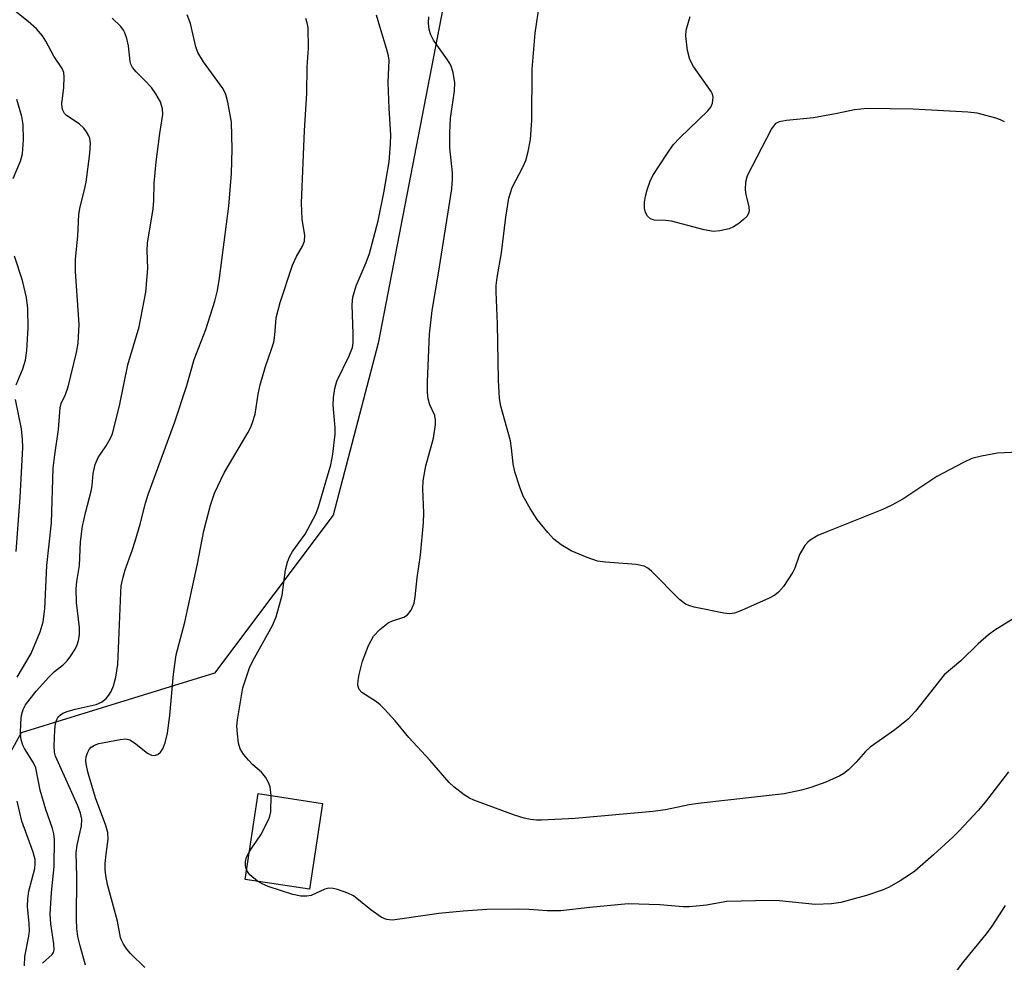
# Model space of a CAD drawing. Units: inches. Extents: x 1237765 to 1243765, y 509456 to 513456.
# Drawn here: x 1239550 to 1239732, y 510514 to 510688 of the extents above; entities that cross this region are included whole.
import ezdxf

# ---------------------------------------------------------------- set-up
doc = ezdxf.new("R2010")
doc.units = ezdxf.units.IN
doc.header["$MEASUREMENT"] = 0
for name, color, linetype in [('BLDG-Footprint', 5, 'Continuous'), ('NTRL-Trees', 3, 'Continuous'), ('Undefined', 1, 'Continuous')]:
    doc.layers.add(name, color=color, linetype=linetype)

msp = doc.modelspace()

# ---------------------------------------------------------------- linework, layer by layer
at = {"layer": 'BLDG-Footprint', "elevation": 316.09}
msp.add_lwpolyline([(1239605.9, 510543.15), (1239603.51, 510527.35), (1239591.64, 510529.15), (1239594.03, 510544.94)], close=True, dxfattribs=at)
at = {"layer": 'NTRL-Trees'}
msp.add_polyline3d([(1239628.47, 510691.61, 0), (1239616.19, 510627.98, 0), (1239607.87, 510596.29, 0), (1239586, 510567.16, 0), (1239550.37, 510556.13, 0), (1239539.22, 510536.21, 0), (1239547.19, 510500.35, 0), (1239576.67, 510474.85, 0), (1239623.43, 510441.87, 0), (1239643.12, 510409.38, 0), (1239650.45, 510398.91, 0), (1239674.53, 510376.82, 0), (1239700.4, 510373.94, 0), (1239726.18, 510396.61, 0), (1239747.18, 510440.42, 0), (1239766.34, 510514.35, 0), (1239786.43, 510569.12, 0), (1239804.68, 510633.01, 0), (1239836.63, 510692.34, 0)], dxfattribs=at)
at = {"layer": 'Undefined'}
for points, elevation in [([(1239735.49, 510607.91), (1239730.3, 510607.67), (1239727.35, 510607.14), (1239725.62, 510606.7), (1239724.05, 510605.99), (1239719.17, 510603.42), (1239712.85, 510599.21), (1239710.83, 510598.08), (1239708.98, 510597.25), (1239698.86, 510593.22), (1239697.24, 510592.51), (1239695.77, 510591.65), (1239695.34, 510591.3), (1239694.81, 510590.68), (1239693.84, 510589), (1239692.97, 510586.52), (1239692.6, 510585.75), (1239690.86, 510583.14), (1239689.97, 510582.05), (1239689.29, 510581.54), (1239688.27, 510581), (1239683.17, 510578.7), (1239681.82, 510578.18), (1239680.99, 510578.06), (1239679.86, 510578.18), (1239674.44, 510579.33), (1239673.6, 510579.55), (1239672.82, 510579.86), (1239671.7, 510580.74), (1239666.56, 510585.93), (1239665.9, 510586.48), (1239665.17, 510586.89), (1239663.75, 510587.19), (1239658.06, 510587.6), (1239656.59, 510587.81), (1239654.67, 510588.46), (1239651.73, 510589.69), (1239649.88, 510590.8), (1239648.58, 510591.83), (1239647.42, 510593.06), (1239645.47, 510595.49), (1239644.21, 510597.48), (1239642.92, 510599.79), (1239642.28, 510601.45), (1239641.36, 510604.28), (1239641.04, 510605.72), (1239640.76, 510608.64), (1239640.56, 510609.94), (1239638.79, 510616.36), (1239638.51, 510617.77), (1239638.36, 510621.16), (1239638.19, 510631.53), (1239637.9, 510637.44), (1239637.92, 510638.58), (1239638.08, 510640.04), (1239638.88, 510644.63), (1239639.68, 510651.2), (1239640.27, 510654.71), (1239640.88, 510656.63), (1239642.82, 510660.39), (1239643.38, 510661.66), (1239643.82, 510663.29), (1239644.25, 510665.5), (1239644.48, 510669.09), (1239644.58, 510678.45), (1239645.12, 510685.12), (1239645.93, 510690.52)], 320), ([(1239549.64, 510566.4), (1239552.19, 510570.76), (1239553.89, 510574.78), (1239554.44, 510576.63), (1239554.75, 510579.02), (1239555.09, 510586.98), (1239555.98, 510594.87), (1239556.29, 510604.94), (1239556.56, 510607.41), (1239557.26, 510612.03), (1239557.58, 510616.04), (1239557.77, 510616.83), (1239558.54, 510618.52), (1239559, 510619.92), (1239560.58, 510626.27), (1239560.89, 510627.99), (1239561.04, 510631.39), (1239560.36, 510641.17), (1239560.36, 510643.46), (1239560.79, 510647.67), (1239561, 510651.67), (1239561.24, 510653.12), (1239562.07, 510656.24), (1239562.35, 510657.65), (1239563.05, 510662.9), (1239563.14, 510664.83), (1239563.03, 510665.66), (1239562.86, 510666.18), (1239562.44, 510666.93), (1239561.91, 510667.62), (1239561.07, 510668.39), (1239558.74, 510669.94), (1239558.36, 510670.31), (1239558.02, 510670.89), (1239557.91, 510671.36), (1239557.89, 510672.12), (1239558.22, 510675.02), (1239558.31, 510677.03), (1239558.23, 510677.85), (1239557.94, 510678.6), (1239556.36, 510680.87), (1239554.92, 510683.63), (1239554.29, 510684.6), (1239553.18, 510685.92), (1239551.64, 510687.24), (1239548.93, 510689.43)], 308), ([(1239562.2, 510513.35), (1239561.23, 510516.89), (1239560.84, 510518.62), (1239560.62, 510520.08), (1239560.54, 510521.79), (1239560.6, 510529.62), (1239560.52, 510534.08), (1239560.7, 510535.42), (1239561.51, 510539.03), (1239561.58, 510540.25), (1239561.31, 510541.34), (1239560.79, 510542.69), (1239556.68, 510551.88), (1239556.53, 510552.59), (1239556.48, 510553.76), (1239556.56, 510556.73), (1239556.69, 510557.88), (1239556.92, 510558.63), (1239557.21, 510559.1), (1239557.59, 510559.49), (1239558.06, 510559.78), (1239558.87, 510560.1), (1239560.3, 510560.52), (1239564.19, 510561.39), (1239565.2, 510561.81), (1239566.03, 510562.47), (1239566.55, 510563.07), (1239566.96, 510563.79), (1239567.36, 510564.8), (1239567.81, 510566.42), (1239568.18, 510568.75), (1239568.71, 510582), (1239568.83, 510583.24), (1239569.14, 510584.84), (1239569.52, 510586.18), (1239570.85, 510589.77), (1239571.4, 510591.47), (1239572.33, 510594.61), (1239573.31, 510598.47), (1239573.79, 510600.05), (1239578.7, 510613.47), (1239580.91, 510620.19), (1239582.26, 510624.97), (1239584.42, 510630.5), (1239586.08, 510635.68), (1239586.56, 510637.7), (1239586.94, 510639.96), (1239588.67, 510653.19), (1239589.14, 510659.26), (1239589.26, 510663.7), (1239589.14, 510668.69), (1239588.48, 510672.41), (1239588.11, 510673.8), (1239587.62, 510674.82), (1239583.97, 510679.81), (1239582.91, 510681.53), (1239582.56, 510682.56), (1239581.56, 510686.89), (1239580.99, 510688.46)], 312), ([(1239596.42, 510544.58), (1239596.26, 510546.21), (1239595.96, 510547.01), (1239595.39, 510548), (1239594.64, 510548.88), (1239593.09, 510550.24), (1239592.26, 510551.09), (1239591.32, 510552.22), (1239590.72, 510553.19), (1239590.44, 510554.27), (1239590.23, 510555.97), (1239590.14, 510557.39), (1239590.22, 510558.56), (1239591.24, 510564.42), (1239592.44, 510568.12), (1239593.06, 510569.45), (1239596.7, 510575.91), (1239597.38, 510577.54), (1239598.45, 510581.52), (1239599.08, 510586.2), (1239599.43, 510587.59), (1239599.84, 510588.61), (1239600.35, 510589.58), (1239602.73, 510592.76), (1239604.68, 510596.45), (1239605.19, 510597.81), (1239607.43, 510605.56), (1239607.83, 510607.51), (1239608.26, 510611.17), (1239608.23, 510612.35), (1239607.85, 510616.52), (1239607.95, 510617.93), (1239608.19, 510619.61), (1239608.58, 510620.97), (1239610.84, 510625.61), (1239611.43, 510627.18), (1239611.54, 510628.01), (1239611.57, 510629.71), (1239611.35, 510635.05), (1239611.52, 510636.42), (1239612.12, 510638.55), (1239613.98, 510642.81), (1239614.59, 510644.47), (1239616.19, 510650.53), (1239617.23, 510655.67), (1239618.2, 510661.39), (1239618.47, 510664.67), (1239618.48, 510666.35), (1239618.18, 510671.21), (1239617.99, 510675.99), (1239618.18, 510680.15), (1239618.06, 510680.94), (1239617.72, 510682.28), (1239616.64, 510685.72), (1239615.89, 510688.4)], 316), ([(1239554.27, 510513.73), (1239556.09, 510515.28), (1239556.32, 510515.69), (1239556.43, 510516.16), (1239556.41, 510517.25), (1239555.83, 510520.96), (1239555.71, 510522.7), (1239555.96, 510526.75), (1239556.48, 510531.5), (1239556.53, 510536.49), (1239556.39, 510537.54), (1239556.16, 510538.54), (1239554.92, 510542.02), (1239553.89, 510545.58), (1239553.06, 510549.67), (1239552.63, 510550.62), (1239551, 510553.24), (1239550.67, 510553.9), (1239550.38, 510554.87), (1239550.26, 510555.98), (1239550.28, 510557.98), (1239550.42, 510559.39), (1239550.73, 510560.47), (1239551.18, 510561.3), (1239553.13, 510563.8), (1239555.47, 510566.4), (1239556.49, 510567.44), (1239558.19, 510568.77), (1239558.87, 510569.43), (1239559.55, 510570.35), (1239560.31, 510571.59), (1239560.69, 510572.36), (1239560.96, 510573.15), (1239561.11, 510574.22), (1239561.1, 510575.57), (1239560.56, 510580.2), (1239560.51, 510582.7), (1239560.61, 510584.02), (1239561.09, 510587.02), (1239561.3, 510591.34), (1239561.7, 510594.26), (1239562.3, 510596.95), (1239563.29, 510600.68), (1239563.45, 510601.72), (1239563.64, 510603.95), (1239563.99, 510605.59), (1239564.58, 510606.87), (1239566.02, 510609.06), (1239566.75, 510610.33), (1239567.12, 510611.12), (1239567.47, 510612.22), (1239568.53, 510616.71), (1239570.05, 510623.97), (1239572.12, 510630.98), (1239573.32, 510637.39), (1239573.69, 510641.74), (1239573.6, 510645.06), (1239573.65, 510646.39), (1239574.69, 510652.72), (1239574.81, 510654.27), (1239574.88, 510657.43), (1239575.23, 510661.41), (1239575.91, 510666.59), (1239576.51, 510670.11), (1239576.44, 510671.15), (1239576.03, 510672.42), (1239575.22, 510673.91), (1239574.4, 510675.06), (1239573.11, 510676.45), (1239571.55, 510677.96), (1239570.91, 510678.77), (1239570.61, 510679.4), (1239570.47, 510679.9), (1239570.15, 510682.77), (1239569.82, 510684.11), (1239569.45, 510685.15), (1239569.21, 510685.63), (1239568.72, 510686.3), (1239567.12, 510687.89)], 310), ([(1239573.17, 510512.89), (1239570.53, 510515.47), (1239569.82, 510516.31), (1239569.22, 510517.2), (1239568.87, 510517.91), (1239568.69, 510518.45), (1239568.13, 510521.43), (1239566.3, 510528.22), (1239565.97, 510529.86), (1239565.87, 510530.93), (1239565.88, 510532.05), (1239566.02, 510533.77), (1239566.41, 510536.55), (1239566.37, 510537.78), (1239565.99, 510539.09), (1239564.09, 510544.17), (1239562.71, 510548.72), (1239562.33, 510550.38), (1239562.29, 510551.05), (1239562.37, 510551.79), (1239562.63, 510552.61), (1239562.9, 510553.1), (1239563.24, 510553.49), (1239563.88, 510553.9), (1239564.67, 510554.16), (1239568.6, 510554.95), (1239569.66, 510555.02), (1239570.37, 510554.85), (1239571.27, 510554.31), (1239573.67, 510552.4), (1239574.37, 510552.04), (1239574.88, 510551.96), (1239575.57, 510552.14), (1239576.08, 510552.6), (1239576.5, 510553.21), (1239576.91, 510554.31), (1239577.31, 510556.08), (1239577.75, 510559.33), (1239578.47, 510566.94), (1239578.95, 510570.51), (1239580.52, 510576.54), (1239582.85, 510587.28), (1239584.04, 510593.36), (1239585.28, 510598.12), (1239586.01, 510600.32), (1239587.79, 510604.07), (1239592.13, 510611.45), (1239592.67, 510612.48), (1239593.09, 510613.53), (1239593.47, 510614.89), (1239594.05, 510618.56), (1239594.44, 510620.26), (1239595.39, 510623.67), (1239596.6, 510627.05), (1239596.91, 510628.16), (1239597.11, 510629.46), (1239597.4, 510632.65), (1239598.08, 510635.49), (1239600.37, 510642.35), (1239601.13, 510643.93), (1239602.25, 510645.82), (1239602.62, 510646.77), (1239602.68, 510647.79), (1239602.19, 510650.8), (1239602.02, 510653.75), (1239602.57, 510667.19), (1239603.01, 510673.99), (1239603.1, 510678.89), (1239603.3, 510682.35), (1239603.25, 510686.13), (1239603.11, 510686.98), (1239602.85, 510687.82)], 314), ([(1239735, 510578.25), (1239729.81, 510575.06), (1239728.69, 510574.2), (1239726.75, 510572.53), (1239723.56, 510569.41), (1239720.52, 510566.84), (1239715.19, 510560.17), (1239713.84, 510558.64), (1239711.38, 510556.68), (1239706.85, 510553.48), (1239706.01, 510552.69), (1239704.27, 510550.77), (1239702.86, 510549.36), (1239701.98, 510548.64), (1239701.26, 510548.2), (1239698.67, 510547.03), (1239695.91, 510546.08), (1239694.22, 510545.59), (1239691.02, 510544.91), (1239675.17, 510543.15), (1239673.48, 510542.87), (1239669.11, 510541.95), (1239666.8, 510541.63), (1239652.5, 510540.38), (1239646.27, 510540.03), (1239645.38, 510540.04), (1239644.23, 510540.19), (1239643.11, 510540.43), (1239641.29, 510540.99), (1239633.78, 510543.72), (1239632.98, 510544.09), (1239632, 510544.74), (1239630.13, 510546.2), (1239629.27, 510547), (1239625.69, 510551.11), (1239621.83, 510555.32), (1239619.29, 510558.35), (1239617.33, 510560.52), (1239616.51, 510561.34), (1239615.84, 510561.89), (1239613.16, 510563.56), (1239612.68, 510564.11), (1239612.52, 510564.49), (1239612.44, 510564.95), (1239612.48, 510565.77), (1239612.66, 510566.9), (1239613.27, 510569.37), (1239614.39, 510572.22), (1239615.32, 510573.97), (1239616.49, 510575.19), (1239618.04, 510576.41), (1239618.79, 510576.77), (1239620.9, 510577.48), (1239621.58, 510577.87), (1239622.24, 510578.74), (1239622.79, 510580.07), (1239623.02, 510581.22), (1239623.33, 510584.74), (1239623.95, 510588.87), (1239624.51, 510594.91), (1239624.56, 510596.67), (1239624.41, 510601.15), (1239624.49, 510602.61), (1239624.95, 510605.36), (1239626.37, 510610.47), (1239626.71, 510613), (1239626.74, 510613.83), (1239626.63, 510614.62), (1239625.68, 510616.61), (1239625.4, 510617.73), (1239625.25, 510618.86), (1239625.26, 510620.82), (1239625.65, 510629.64), (1239626.13, 510634.01), (1239627.32, 510640.84), (1239629.72, 510656.44), (1239629.86, 510658.19), (1239629.87, 510659.36), (1239629.38, 510663.96), (1239629.35, 510666.77), (1239629.53, 510669.35), (1239630.25, 510674.5), (1239630.32, 510675.92), (1239630.02, 510677.86), (1239629.58, 510679.18), (1239628.97, 510680.18), (1239626.4, 510683.81), (1239625.88, 510684.79), (1239625.57, 510685.78), (1239625.44, 510686.95), (1239625.48, 510688.13)], 318), ([(1239731.63, 510668.76), (1239730.86, 510669.13), (1239730.02, 510669.41), (1239726.59, 510670.33), (1239724.83, 510670.54), (1239714.79, 510671.1), (1239706.28, 510671.22), (1239703.95, 510671), (1239700.76, 510670.28), (1239696.41, 510669.52), (1239691.44, 510669.03), (1239690.06, 510668.77), (1239689.36, 510668.36), (1239688.69, 510667.47), (1239684.21, 510658.79), (1239683.9, 510657.67), (1239683.81, 510656.21), (1239683.91, 510655.34), (1239684.5, 510653.09), (1239684.54, 510652.27), (1239684.39, 510651.76), (1239684.1, 510651.33), (1239683.51, 510650.75), (1239682.62, 510650.03), (1239681.66, 510649.4), (1239680.87, 510649.06), (1239679.16, 510648.67), (1239678.01, 510648.57), (1239676.28, 510648.88), (1239670.24, 510650.43), (1239669.13, 510650.59), (1239667.05, 510650.66), (1239666.37, 510650.89), (1239665.83, 510651.39), (1239665.45, 510652.05), (1239665.29, 510652.84), (1239665.28, 510653.96), (1239665.44, 510655.08), (1239665.75, 510656.2), (1239666.33, 510657.83), (1239666.81, 510658.88), (1239669.36, 510662.83), (1239670.55, 510664.49), (1239671.78, 510665.78), (1239676.91, 510670.77), (1239677.46, 510671.44), (1239677.81, 510672.21), (1239677.93, 510673.32), (1239677.81, 510673.86), (1239677.57, 510674.37), (1239674.32, 510678.97), (1239673.59, 510680.23), (1239673.17, 510681.92), (1239672.85, 510684.53), (1239672.96, 510685.67), (1239673.67, 510688.18)], 322), ([(1239548.88, 510658.33), (1239550.22, 510661.5), (1239550.6, 510662.87), (1239550.81, 510665.47), (1239550.75, 510668.27), (1239550.52, 510669.73), (1239549.58, 510672.85)], 306), ([(1239549.45, 510620.31), (1239550.66, 510623.26), (1239551.16, 510624.85), (1239551.39, 510626.62), (1239551.68, 510630.81), (1239551.58, 510634.34), (1239551.33, 510636.38), (1239550.6, 510639.54), (1239549.16, 510643.99)], 306), ([(1239549.47, 510589.58), (1239550.19, 510599.54), (1239550.67, 510608.72), (1239550.63, 510610.25), (1239550.42, 510612.17), (1239549.32, 510617.56)], 306), ([(1239732.38, 510548.98), (1239728.08, 510543.4), (1239726.74, 510541.82), (1239723.29, 510538.11), (1239722.08, 510536.92), (1239718.55, 510533.68), (1239715.06, 510530.66), (1239714.13, 510529.95), (1239712.38, 510528.86), (1239710.34, 510527.68), (1239709.27, 510527.2), (1239706.21, 510526.2), (1239703.89, 510525.54), (1239701.44, 510524.91), (1239699.72, 510524.64), (1239696.73, 510524.53), (1239690.17, 510525.19), (1239688.39, 510525.26), (1239680.42, 510525.04), (1239676.69, 510524.41), (1239673.54, 510524.08), (1239672.39, 510524.1), (1239668.08, 510524.46), (1239662.26, 510524.66), (1239655.16, 510523.95), (1239649.84, 510523.32), (1239647.33, 510523.33), (1239643.98, 510523.61), (1239641.98, 510523.65), (1239636.22, 510523.56), (1239631.83, 510523.28), (1239627.36, 510522.86), (1239620.17, 510521.79), (1239618.73, 510521.65), (1239617.69, 510521.77), (1239616.7, 510522.2), (1239614.83, 510523.5), (1239611.62, 510526.09), (1239610.6, 510526.61), (1239608.7, 510527.28), (1239607.88, 510527.48), (1239607.08, 510527.53), (1239606.33, 510527.32), (1239603.84, 510526.19), (1239603.04, 510526.02), (1239601.89, 510526.04), (1239600.45, 510526.35), (1239595.9, 510527.86), (1239594.79, 510528.3), (1239593.94, 510528.8)], 316), ([(1239550.97, 510513.18), (1239551.06, 510514.9), (1239551.8, 510518.7), (1239551.89, 510519.68), (1239551.86, 510520.99), (1239551.56, 510524.13), (1239551.59, 510525.56), (1239551.81, 510526.98), (1239552.86, 510531.17), (1239552.96, 510531.99), (1239552.92, 510532.79), (1239552.55, 510534.13), (1239550.5, 510539.89), (1239549.6, 510543.53)], 308), ([(1239592.4, 510534.18), (1239593.04, 510535.23), (1239594.53, 510537.34), (1239596.04, 510540.22), (1239596.23, 510540.77), (1239596.36, 510541.61), (1239596.42, 510544.58)], 316), ([(1239591.9, 510530.88), (1239591.7, 510531.64), (1239591.69, 510532.46), (1239591.93, 510533.24), (1239592.4, 510534.18)], 316), ([(1239593.94, 510528.8), (1239592.53, 510529.97), (1239592.18, 510530.38), (1239591.9, 510530.88)], 316), ([(1239731.76, 510524.31), (1239729.26, 510520.5), (1239728.24, 510519.09), (1239724.07, 510514.03), (1239720.39, 510509.15)], 314)]:
    msp.add_lwpolyline(points, dxfattribs=dict(at, elevation=elevation))

doc.saveas('drawing.dxf')
